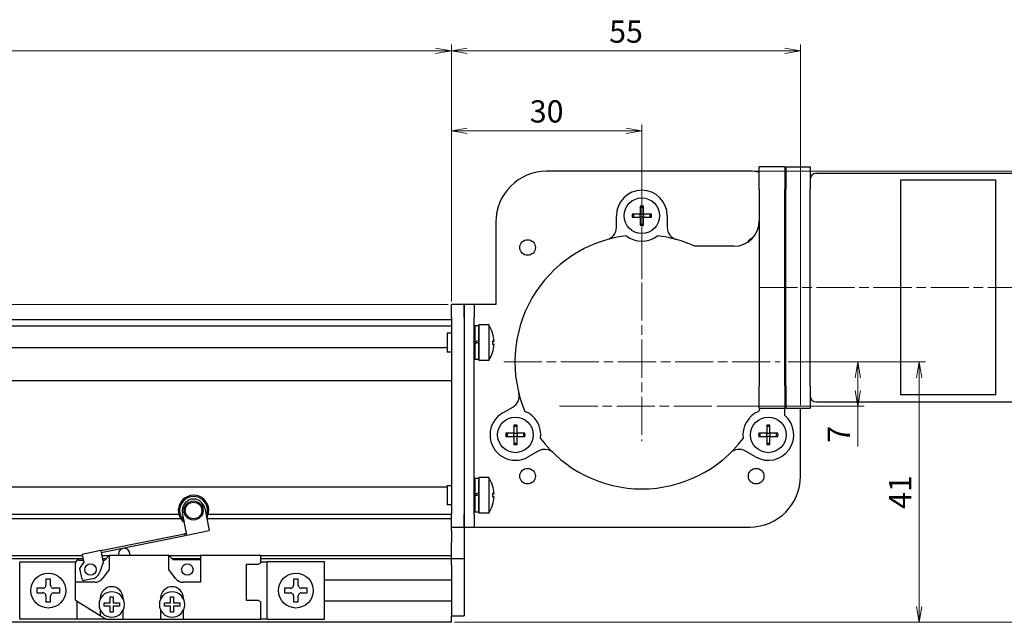
# Model space of a CAD drawing. Units: millimetres. Extents: x 0 to 1000, y 0 to 500.
# Drawn here: x 659 to 814, y 214 to 309 of the extents above; entities that cross this region are included whole.
import ezdxf

# ---------------------------------------------------------------- set-up
doc = ezdxf.new("R2010")
doc.units = ezdxf.units.MM
doc.linetypes.add('AM_ISO08W050x2', pattern=[9, 6, -0.75, 1.5, -0.75])
for name, color, linetype, lineweight in [('AM_5', 92, 'Continuous', 13), ('AM_7', 142, 'AM_ISO08W050x2', 13), ('Visible (ISO)', 7, 'Continuous', 50)]:
    doc.layers.add(name, color=color, linetype=linetype, lineweight=lineweight)
doc.styles.get("Standard").update_dxf_attribs({"font": 'TAHOMA.TTF'})
doc.dimstyles.new('AM_JIS$0', dxfattribs={"dimtxt": 3.5, "dimasz": 2.5, "dimexe": 1, "dimexo": 0.5, "dimgap": 0.8, "dimtad": 3, "dimdec": 3, "dimdsep": 46, "dimtxsty": 'STANDARD', "dimblk": 'OPEN', "dimcen": 0, "dimclrd": 256, "dimclre": 256, "dimclrt": 140, "dimadec": 0, "dimazin": 2, "dimtp": 0.1, "dimtm": 0.1, "dimtfac": 0.55, "dimtdec": 3, "dimtmove": 0, "dimatfit": 3, "dimldrblk": 'OPEN', "dimfxl": 1, "dimlwd": -1, "dimlwe": -1, "dimarcsym": 0})

# ---------------------------------------------------------------- blocks, each defined once
blk = doc.blocks.new('_Open')
at = {"color": 0, "linetype": 'ByBlock', "lineweight": -2}
for p, q in [((-1, 0.167), (0, 0)), ((-1, -0.167), (0, 0)), ((0, 0), (-1, 0))]:
    blk.add_line(p, q, dxfattribs=at)
blk = doc.blocks.new('*D229')
at = {"layer": 'AM_5', "linetype": 'ByBlock'}
for p, q in [((216.65, 264.85), (216.65, 305.29)), ((219.15, 304.29), (724.15, 304.29)), ((726.65, 264.85), (726.65, 305.29))]:
    blk.add_line(p, q, dxfattribs=at)
at = {"layer": 'Defpoints', "color": 0}
for p in [(726.65, 304.29), (216.65, 264.35), (726.65, 264.35)]:
    blk.add_point(p, dxfattribs=at)
at = {"layer": 'AM_5', "xscale": 2.5, "yscale": 2.5, "zscale": 2.5, "rotation": 180}
blk.add_blockref('_Open', (216.65, 304.29), dxfattribs=at)
at = {"layer": 'AM_5', "xscale": 2.5, "yscale": 2.5, "zscale": 2.5}
blk.add_blockref('_Open', (726.65, 304.29), dxfattribs=at)
at = {"layer": 'AM_5', "color": 140, "insert": (471.65, 306.91), "char_height": 3.5, "attachment_point": 5}
blk.add_mtext('510', dxfattribs=at)
blk = doc.blocks.new('*D231')
at = {"layer": 'AM_5', "linetype": 'ByBlock'}
for p, q in [((532.73, 268.85), (532.73, 278.76)), ((512.15, 266.35), (533.73, 266.35)), ((532.73, 264.35), (532.73, 266.35)), ((726.15, 264.35), (531.73, 264.35)), ((532.73, 261.85), (532.73, 259.35))]:
    blk.add_line(p, q, dxfattribs=at)
at = {"layer": 'Defpoints', "color": 0}
for p in [(511.65, 266.35), (532.73, 264.35), (726.65, 264.35)]:
    blk.add_point(p, dxfattribs=at)
at = {"layer": 'AM_5', "xscale": 2.5, "yscale": 2.5, "zscale": 2.5}
for p, rotation in [((532.73, 266.35), 270), ((532.73, 264.35), 90)]:
    blk.add_blockref('_Open', p, dxfattribs=dict(at, rotation=rotation))
at = {"layer": 'AM_5', "color": 140, "insert": (529.62, 275.05), "char_height": 3.5, "attachment_point": 5, "rotation": 90}
blk.add_mtext('(2)', dxfattribs=at)
blk = doc.blocks.new('*D232')
at = {"layer": 'AM_5', "linetype": 'ByBlock'}
for p, q in [((726.65, 264.85), (726.65, 292.7)), ((729.15, 291.7), (754.15, 291.7)), ((756.65, 268.35), (756.65, 292.7))]:
    blk.add_line(p, q, dxfattribs=at)
at = {"layer": 'Defpoints', "color": 0}
for p in [(756.65, 291.7), (756.65, 267.85), (726.65, 264.35)]:
    blk.add_point(p, dxfattribs=at)
at = {"layer": 'AM_5', "xscale": 2.5, "yscale": 2.5, "zscale": 2.5, "rotation": 180}
blk.add_blockref('_Open', (726.65, 291.7), dxfattribs=at)
at = {"layer": 'AM_5', "xscale": 2.5, "yscale": 2.5, "zscale": 2.5}
blk.add_blockref('_Open', (756.65, 291.7), dxfattribs=at)
at = {"layer": 'AM_5', "color": 140, "insert": (741.65, 294.32), "char_height": 3.5, "attachment_point": 5}
blk.add_mtext('30', dxfattribs=at)
blk = doc.blocks.new('*D233')
at = {"layer": 'AM_5', "linetype": 'ByBlock'}
for p, q in [((726.65, 264.85), (726.65, 305.29)), ((729.15, 304.29), (779.15, 304.29)), ((781.65, 248.55), (781.65, 305.29))]:
    blk.add_line(p, q, dxfattribs=at)
at = {"layer": 'Defpoints', "color": 0}
for p in [(781.65, 304.29), (726.65, 264.35), (781.65, 248.05)]:
    blk.add_point(p, dxfattribs=at)
at = {"layer": 'AM_5', "xscale": 2.5, "yscale": 2.5, "zscale": 2.5, "rotation": 180}
blk.add_blockref('_Open', (726.65, 304.29), dxfattribs=at)
at = {"layer": 'AM_5', "xscale": 2.5, "yscale": 2.5, "zscale": 2.5}
blk.add_blockref('_Open', (781.65, 304.29), dxfattribs=at)
at = {"layer": 'AM_5', "color": 140, "insert": (754.15, 306.88), "char_height": 3.5, "attachment_point": 5}
blk.add_mtext('55', dxfattribs=at)
blk = doc.blocks.new('*D234')
at = {"layer": 'AM_5', "linetype": 'ByBlock'}
for p, q in [((779.67, 255.35), (801.32, 255.35)), ((800.32, 216.85), (800.32, 252.85)), ((727.15, 214.35), (801.32, 214.35))]:
    blk.add_line(p, q, dxfattribs=at)
at = {"layer": 'Defpoints', "color": 0}
for p in [(779.17, 255.35), (800.32, 255.35), (726.65, 214.35)]:
    blk.add_point(p, dxfattribs=at)
at = {"layer": 'AM_5', "xscale": 2.5, "yscale": 2.5, "zscale": 2.5}
for p, rotation in [((800.32, 255.35), 90), ((800.32, 214.35), 270)]:
    blk.add_blockref('_Open', p, dxfattribs=dict(at, rotation=rotation))
at = {"layer": 'AM_5', "color": 140, "insert": (797.77, 234.85), "char_height": 3.5, "attachment_point": 5, "rotation": 90}
blk.add_mtext('41', dxfattribs=at)
blk = doc.blocks.new('*D235')
at = {"layer": 'AM_5', "linetype": 'ByBlock'}
for p, q in [((774.15, 285.35), (846.51, 285.35)), ((845.51, 216.85), (845.51, 282.85)), ((727.15, 214.35), (846.51, 214.35))]:
    blk.add_line(p, q, dxfattribs=at)
at = {"layer": 'Defpoints', "color": 0}
for p in [(773.65, 285.35), (845.51, 285.35), (726.65, 214.35)]:
    blk.add_point(p, dxfattribs=at)
at = {"layer": 'AM_5', "xscale": 2.5, "yscale": 2.5, "zscale": 2.5}
for p, rotation in [((845.51, 285.35), 90), ((845.51, 214.35), 270)]:
    blk.add_blockref('_Open', p, dxfattribs=dict(at, rotation=rotation))
at = {"layer": 'AM_5', "color": 140, "insert": (842.95, 249.85), "char_height": 3.5, "attachment_point": 5, "rotation": 90}
blk.add_mtext('71', dxfattribs=at)
blk = doc.blocks.new('*D236')
at = {"layer": 'AM_5', "linetype": 'ByBlock'}
for p, q in [((779.67, 255.35), (791.68, 255.35)), ((790.68, 252.85), (790.68, 250.85)), ((769.65, 248.35), (791.68, 248.35)), ((790.68, 248.35), (790.68, 242.03))]:
    blk.add_line(p, q, dxfattribs=at)
at = {"layer": 'Defpoints', "color": 0}
for p in [(779.17, 255.35), (769.15, 248.35), (790.68, 248.35)]:
    blk.add_point(p, dxfattribs=at)
at = {"layer": 'AM_5', "xscale": 2.5, "yscale": 2.5, "zscale": 2.5}
for p, rotation in [((790.68, 255.35), 90), ((790.68, 248.35), 270)]:
    blk.add_blockref('_Open', p, dxfattribs=dict(at, rotation=rotation))
at = {"layer": 'AM_5', "color": 140, "insert": (788.13, 243.94), "char_height": 3.5, "attachment_point": 5, "rotation": 90}
blk.add_mtext('7', dxfattribs=at)

msp = doc.modelspace()

# ---------------------------------------------------------------- linework, layer by layer
at = {"lineweight": 30, "ltscale": 2}
for p, q in [((797.3978, 283.9423), (797.3978, 250.1573)), ((812.3978, 283.9423), (797.3978, 283.9423)), ((812.3978, 250.1573), (812.3978, 283.9423)), ((812.3978, 250.1573), (797.3978, 250.1573))]:
    msp.add_line(p, q, dxfattribs=at)
at = {"lineweight": 30}
for p, q in [((756.3978, 279.8597), (756.3978, 278.5998)), ((756.8978, 279.6623), (756.3978, 279.6623)), ((756.8978, 278.5998), (756.8978, 279.8597)), ((756.3978, 278.5998), (755.1378, 278.5998)), ((755.1378, 278.0998), (756.3978, 278.0998)), ((755.3353, 278.5998), (755.3353, 278.0998)), ((756.3978, 278.0998), (756.3978, 278.5998)), ((756.3978, 278.5998), (756.8978, 278.5998)), ((756.3978, 278.0998), (756.3978, 276.8398)), ((756.8978, 278.0998), (756.3978, 278.0998)), ((756.8978, 278.5998), (756.8978, 278.0998)), ((758.1577, 278.5998), (756.8978, 278.5998)), ((756.8978, 278.0998), (758.1577, 278.0998)), ((756.8978, 276.8398), (756.8978, 278.0998)), ((757.9603, 278.0998), (757.9603, 278.5998)), ((756.3978, 277.0373), (756.8978, 277.0373)), ((730.2478, 260.0748), (730.283, 260.9414)), ((730.283, 260.9414), (730.3413, 260.9998)), ((730.283, 260.9414), (730.283, 258.546)), ((730.3413, 260.9998), (730.3413, 258.5605)), ((730.8894, 260.9998), (730.3413, 260.9998)), ((730.8894, 260.9998), (730.8894, 258.6976)), ((730.9478, 260.9414), (730.8894, 260.9998)), ((730.9478, 260.9414), (730.9478, 258.7123)), ((730.983, 260.0748), (730.9478, 260.9414)), ((730.983, 261.1498), (730.983, 255.5498)), ((732.5254, 261.1498), (730.983, 261.1498)), ((732.5254, 261.1498), (732.5254, 255.5498)), ((725.983, 259.8498), (725.983, 256.8498)), ((726.6478, 259.8498), (725.983, 259.8498)), ((733.143, 259.8803), (733.143, 259.8604)), ((730.2478, 258.5386), (730.283, 258.546)), ((730.2478, 258.2551), (730.4228, 258.2992)), ((730.283, 258.2626), (730.2478, 258.2551)), ((730.283, 258.546), (730.3413, 258.5605)), ((730.3413, 258.2771), (730.283, 258.2626)), ((730.283, 258.2626), (730.283, 255.7581)), ((730.3413, 258.2771), (730.3413, 255.6998)), ((730.483, 258.596), (730.483, 258.3142)), ((730.808, 258.3955), (730.983, 258.4389)), ((730.8894, 258.6976), (730.9478, 258.7123)), ((730.9478, 258.4288), (730.8894, 258.4141)), ((730.8894, 258.4141), (730.8894, 255.6998)), ((730.9478, 258.7123), (730.983, 258.7225)), ((730.983, 258.4389), (730.9478, 258.4288)), ((730.9478, 258.4288), (730.9478, 255.7581)), ((733.143, 258.604), (733.143, 258.104)), ((733.3705, 258.6005), (733.143, 258.6005)), ((733.143, 258.5991), (733.3705, 258.5991)), ((733.3705, 258.0991), (733.3704, 258.0991)), ((726.6478, 256.8498), (725.983, 256.8498)), ((730.2478, 256.6248), (730.283, 255.7581)), ((730.983, 256.6248), (730.9478, 255.7581)), ((733.143, 256.8406), (733.143, 256.8193)), ((730.283, 255.7581), (730.3413, 255.6998)), ((730.8894, 255.6998), (730.3413, 255.6998)), ((730.9478, 255.7581), (730.8894, 255.6998)), ((732.5254, 255.5498), (730.983, 255.5498)), ((736.4792, 245.3597), (736.4792, 244.0998)), ((736.9792, 245.1623), (736.4792, 245.1623)), ((736.9792, 244.0998), (736.9792, 245.3597)), ((776.3164, 245.3597), (776.3164, 244.0998)), ((776.8164, 245.1623), (776.3164, 245.1623)), ((776.8164, 244.0998), (776.8164, 245.3597)), ((736.4792, 244.0998), (735.2193, 244.0998)), ((735.2193, 243.5998), (736.4792, 243.5998)), ((735.4167, 244.0998), (735.4167, 243.5998)), ((736.4792, 243.5998), (736.4792, 244.0998)), ((736.4792, 244.0998), (736.9792, 244.0998)), ((736.4792, 243.5998), (736.4792, 242.3398)), ((736.9792, 243.5998), (736.4792, 243.5998)), ((736.9792, 244.0998), (736.9792, 243.5998)), ((738.2391, 244.0998), (736.9792, 244.0998)), ((736.9792, 243.5998), (738.2391, 243.5998)), ((736.9792, 242.3398), (736.9792, 243.5998)), ((738.0417, 243.5998), (738.0417, 244.0998)), ((776.3164, 244.0998), (775.0564, 244.0998)), ((775.0564, 243.5998), (776.3164, 243.5998)), ((775.2539, 244.0998), (775.2539, 243.5998)), ((776.3164, 243.5998), (776.3164, 244.0998)), ((776.3164, 244.0998), (776.8164, 244.0998)), ((776.3164, 243.5998), (776.3164, 242.3398)), ((776.8164, 243.5998), (776.3164, 243.5998)), ((776.8164, 244.0998), (776.8164, 243.5998)), ((778.0763, 244.0998), (776.8164, 244.0998)), ((776.8164, 243.5998), (778.0763, 243.5998)), ((776.8164, 242.3398), (776.8164, 243.5998)), ((777.8789, 243.5998), (777.8789, 244.0998)), ((736.4792, 242.5373), (736.9792, 242.5373)), ((776.3164, 242.5373), (776.8164, 242.5373)), ((725.983, 235.8498), (725.983, 232.8498)), ((726.6478, 235.8498), (725.983, 235.8498)), ((730.2478, 236.0748), (730.283, 236.9414)), ((730.283, 236.9414), (730.3413, 236.9998)), ((730.283, 236.9414), (730.283, 234.546)), ((730.3413, 236.9998), (730.3413, 234.5605)), ((730.8894, 236.9998), (730.3413, 236.9998)), ((730.8894, 236.9998), (730.8894, 234.6976)), ((730.9478, 236.9414), (730.8894, 236.9998)), ((730.9478, 236.9414), (730.9478, 234.7123)), ((730.983, 236.0748), (730.9478, 236.9414)), ((730.983, 237.1498), (730.983, 231.5498)), ((732.5254, 237.1498), (730.983, 237.1498)), ((732.5254, 237.1498), (732.5254, 231.5498)), ((733.143, 235.8803), (733.143, 235.8604)), ((730.2478, 234.5386), (730.283, 234.546)), ((730.2478, 234.2551), (730.4228, 234.2992)), ((730.283, 234.2626), (730.2478, 234.2551)), ((730.283, 234.546), (730.3413, 234.5605)), ((730.3413, 234.2771), (730.283, 234.2626)), ((730.283, 234.2626), (730.283, 231.7581)), ((730.3413, 234.2771), (730.3413, 231.6998)), ((730.483, 234.596), (730.483, 234.3142)), ((730.808, 234.3955), (730.983, 234.4389)), ((730.8894, 234.6976), (730.9478, 234.7123)), ((730.9478, 234.4288), (730.8894, 234.4141)), ((730.8894, 234.4141), (730.8894, 231.6998)), ((730.9478, 234.7123), (730.983, 234.7225)), ((730.983, 234.4389), (730.9478, 234.4288)), ((730.9478, 234.4288), (730.9478, 231.7581)), ((733.143, 234.604), (733.143, 234.104)), ((733.3705, 234.6005), (733.143, 234.6005)), ((733.143, 234.5991), (733.3705, 234.5991)), ((726.6478, 232.8498), (725.983, 232.8498)), ((733.143, 232.8406), (733.143, 232.8193)), ((733.3705, 234.0991), (733.3704, 234.0991)), ((730.2478, 232.6248), (730.283, 231.7581)), ((730.283, 231.7581), (730.3413, 231.6998)), ((730.8894, 231.6998), (730.3413, 231.6998)), ((730.9478, 231.7581), (730.8894, 231.6998)), ((730.983, 232.6248), (730.9478, 231.7581)), ((732.5254, 231.5498), (730.983, 231.5498)), ((662.7878, 221.1498), (662.7878, 220.2098)), ((663.5078, 221.1498), (662.7878, 221.1498)), ((663.5078, 220.2098), (663.5078, 221.1498)), ((701.7878, 221.1498), (701.7878, 220.2098)), ((702.5078, 221.1498), (701.7878, 221.1498)), ((702.5078, 220.2098), (702.5078, 221.1498)), ((661.3478, 219.7098), (661.3478, 218.9898)), ((662.2878, 219.7098), (661.3478, 219.7098)), ((661.3478, 218.9898), (662.2878, 218.9898)), ((664.9478, 219.7098), (664.0078, 219.7098)), ((664.0078, 218.9898), (664.9478, 218.9898)), ((664.9478, 218.9898), (664.9478, 219.7098)), ((700.3478, 219.7098), (700.3478, 218.9898)), ((701.2878, 219.7098), (700.3478, 219.7098)), ((700.3478, 218.9898), (701.2878, 218.9898)), ((703.9478, 219.7098), (703.0078, 219.7098)), ((703.0078, 218.9898), (703.9478, 218.9898)), ((703.9478, 218.9898), (703.9478, 219.7098)), ((662.7878, 218.4898), (662.7878, 217.5498)), ((662.7878, 217.5498), (663.5078, 217.5498)), ((663.5078, 217.5498), (663.5078, 218.4898)), ((701.7878, 218.4898), (701.7878, 217.5498)), ((701.7878, 217.5498), (702.5078, 217.5498)), ((702.5078, 217.5498), (702.5078, 218.4898))]:
    msp.add_line(p, q, dxfattribs=at)
for centre, radius in [((756.6478, 278.3498), 2.8), ((736.7292, 243.8498), 2.8), ((776.5664, 243.8498), 2.8), ((663.1478, 219.3498), 2.75), ((702.1478, 219.3498), 2.75)]:
    msp.add_circle(centre, radius, dxfattribs=at)
for centre, radius, start, end in [((756.6478, 278.3498), 1.5305, 80.598815, 99.401185), ((756.6478, 278.3498), 1.5305, 170.598815, 189.401185), ((756.6478, 278.3498), 1.5305, 350.598815, 9.401185), ((756.6478, 278.3498), 1.5305, 260.598815, 279.401185), ((728.383, 258.3498), 5, 17.824236, 34.055798), ((728.383, 258.3505), 4.9937, 2.869543, 17.599616), ((728.383, 258.3505), 4.9937, 342.400491, 357.130564), ((728.383, 258.3491), 4.9937, 342.400384, 357.130457), ((728.383, 258.3491), 4.9937, 2.869542, 2.885655), ((728.383, 258.3498), 5, 325.944202, 342.175764), ((736.7292, 243.8498), 1.5305, 80.598815, 99.401185), ((776.5664, 243.8498), 1.5305, 80.598815, 99.401185), ((736.7292, 243.8498), 1.5305, 170.598815, 189.401185), ((736.7292, 243.8498), 1.5305, 350.598815, 9.401185), ((776.5664, 243.8498), 1.5305, 170.598815, 189.401185), ((776.5664, 243.8498), 1.5305, 350.598815, 9.401185), ((736.7292, 243.8498), 1.5305, 260.598815, 279.401185), ((776.5664, 243.8498), 1.5305, 260.598815, 279.401185), ((728.383, 234.3498), 5, 17.824236, 34.055798), ((728.383, 234.3505), 4.9937, 2.869543, 17.599616), ((728.383, 234.3491), 4.9937, 2.869542, 2.885655), ((728.383, 234.3498), 5, 325.944202, 342.175764), ((728.383, 234.3505), 4.9937, 342.400491, 357.130564), ((728.383, 234.3491), 4.9937, 342.400384, 357.130457)]:
    msp.add_arc(centre, radius, start, end, dxfattribs=at)
for centre, major_axis, ratio, start_param, end_param in [((729.4815, 258.3498), (10.6, 2.65), 0.00037384, 4.79349681, 4.84551219), ((730.6154, 258.3498), (10.6, 2.65), 0.00037384, 4.68643733, 4.738154), ((730.6154, 258.3498), (6.2, 1.55), 0.00037384, 4.68122613, 4.74336542), ((728.383, 258.5998), (4.9937, 0), 0.00279724, 0.05008355, 0.30717276), ((728.383, 258.5998), (4.9937, 0), 0.00279724, 5.97601254, 6.23310175), ((728.383, 258.0998), (4.9937, 0), 0.00279724, 0.05008355, 0.30717276), ((729.4815, 234.3498), (10.6, 2.65), 0.00037384, 4.79349681, 4.84551219), ((730.6154, 234.3498), (10.6, 2.65), 0.00037384, 4.68643733, 4.738154), ((730.6154, 234.3498), (6.2, 1.55), 0.00037384, 4.68122613, 4.74336542), ((728.383, 234.5998), (4.9937, 0), 0.00279724, 0.05008355, 0.30717276), ((728.383, 234.5998), (4.9937, 0), 0.00279724, 5.97601254, 6.23310175), ((728.383, 234.0998), (4.9937, 0), 0.00279724, 0.05008355, 0.30717276)]:
    msp.add_ellipse(centre, major_axis=major_axis, ratio=ratio, start_param=start_param, end_param=end_param, dxfattribs=at)
for points, knots in [([(662.2878, 219.7098), (662.35, 219.7098), (662.4168, 219.7221), (662.5401, 219.773), (662.5967, 219.8116), (662.686, 219.9009), (662.7245, 219.9574), (662.7754, 220.0807), (662.7878, 220.1475), (662.7878, 220.2098)], [0, 0, 0, 0, 0.0189528837, 0.0189528837, 0.0379057673, 0.0379057673, 0.056858651, 0.056858651, 0.0758115346, 0.0758115346, 0.0758115346, 0.0758115346]), ([(662.7878, 218.4898), (662.7878, 218.552), (662.7754, 218.6188), (662.7245, 218.7421), (662.686, 218.7987), (662.5967, 218.888), (662.5401, 218.9265), (662.4168, 218.9774), (662.35, 218.9898), (662.2878, 218.9898)], [0.0771906791, 0.0771906791, 0.0771906791, 0.0771906791, 0.0961435628, 0.0961435628, 0.1150964464, 0.1150964464, 0.1340493301, 0.1340493301, 0.1530022137, 0.1530022137, 0.1530022137, 0.1530022137]), ([(663.5078, 220.2098), (663.5078, 220.1475), (663.5201, 220.0807), (663.571, 219.9574), (663.6096, 219.9009), (663.6989, 219.8116), (663.7554, 219.773), (663.8787, 219.7221), (663.9455, 219.7098), (664.0078, 219.7098)], [0.230234299, 0.230234299, 0.230234299, 0.230234299, 0.2491871827, 0.2491871827, 0.2681400664, 0.2681400664, 0.28709295, 0.28709295, 0.3060458337, 0.3060458337, 0.3060458337, 0.3060458337]), ([(664.0078, 218.9898), (663.9455, 218.9898), (663.8787, 218.9774), (663.7554, 218.9265), (663.6989, 218.888), (663.6096, 218.7987), (663.571, 218.7421), (663.5201, 218.6188), (663.5078, 218.552), (663.5078, 218.4898)], [0.1530436199, 0.1530436199, 0.1530436199, 0.1530436199, 0.1719965036, 0.1719965036, 0.1909493872, 0.1909493872, 0.2099022709, 0.2099022709, 0.2288551545, 0.2288551545, 0.2288551545, 0.2288551545]), ([(701.2878, 219.7098), (701.35, 219.7098), (701.4168, 219.7221), (701.5401, 219.773), (701.5967, 219.8116), (701.686, 219.9009), (701.7245, 219.9574), (701.7754, 220.0807), (701.7878, 220.1475), (701.7878, 220.2098)], [0, 0, 0, 0, 0.0189528837, 0.0189528837, 0.0379057673, 0.0379057673, 0.056858651, 0.056858651, 0.0758115346, 0.0758115346, 0.0758115346, 0.0758115346]), ([(701.7878, 218.4898), (701.7878, 218.552), (701.7754, 218.6188), (701.7245, 218.7421), (701.686, 218.7987), (701.5967, 218.888), (701.5401, 218.9265), (701.4168, 218.9774), (701.35, 218.9898), (701.2878, 218.9898)], [0.0771906791, 0.0771906791, 0.0771906791, 0.0771906791, 0.0961435628, 0.0961435628, 0.1150964464, 0.1150964464, 0.1340493301, 0.1340493301, 0.1530022137, 0.1530022137, 0.1530022137, 0.1530022137]), ([(702.5078, 220.2098), (702.5078, 220.1475), (702.5201, 220.0807), (702.571, 219.9574), (702.6096, 219.9009), (702.6989, 219.8116), (702.7554, 219.773), (702.8787, 219.7221), (702.9455, 219.7098), (703.0078, 219.7098)], [0.230234299, 0.230234299, 0.230234299, 0.230234299, 0.2491871827, 0.2491871827, 0.2681400664, 0.2681400664, 0.28709295, 0.28709295, 0.3060458337, 0.3060458337, 0.3060458337, 0.3060458337]), ([(703.0078, 218.9898), (702.9455, 218.9898), (702.8787, 218.9774), (702.7554, 218.9265), (702.6989, 218.888), (702.6096, 218.7987), (702.571, 218.7421), (702.5201, 218.6188), (702.5078, 218.552), (702.5078, 218.4898)], [0.1530436199, 0.1530436199, 0.1530436199, 0.1530436199, 0.1719965036, 0.1719965036, 0.1909493872, 0.1909493872, 0.2099022709, 0.2099022709, 0.2288551545, 0.2288551545, 0.2288551545, 0.2288551545])]:
    msp.add_open_spline(points, degree=3, knots=knots, dxfattribs=at)
at = {"layer": 'AM_7', "lineweight": 0}
for p, q in [((756.6478, 267.8498), (756.6478, 242.8498)), ((775.1478, 267.0498), (835.6823, 267.0498)), ((734.8817, 255.3498), (778.4139, 255.3498)), ((743.6872, 248.3498), (769.6083, 248.3498))]:
    msp.add_line(p, q, dxfattribs=at)
at = {"layer": 'Visible (ISO)', "lineweight": 30}
for p, q in [((779.1478, 286.0498), (775.1478, 286.0498)), ((775.1478, 282.5498), (775.1478, 286.0498)), ((779.1478, 286.0498), (779.1478, 282.5498)), ((779.1478, 285.8498), (779.3478, 285.8498)), ((779.3478, 286.0498), (779.3478, 282.5498)), ((779.3478, 286.0498), (783.1478, 286.0498)), ((783.1478, 286.0498), (783.1478, 282.5498)), ((773.6478, 285.3498), (741.6478, 285.3498)), ((784.1478, 285.0498), (825.6478, 285.0498)), ((775.1478, 282.5498), (775.1478, 251.5498)), ((779.1478, 251.5498), (779.1478, 282.5498)), ((779.3478, 251.5498), (779.3478, 282.5498)), ((783.1478, 251.5498), (783.1478, 282.5498)), ((752.6478, 276.5158), (752.6478, 278.3498)), ((760.6478, 278.3498), (760.6478, 276.5158)), ((733.6478, 277.3498), (733.6478, 264.3498)), ((771.1478, 273.5498), (764.9399, 273.5498)), ((726.6478, 262.3498), (726.6478, 264.3498)), ((728.6478, 264.3498), (726.6478, 264.3498)), ((728.6478, 264.3498), (728.6478, 262.3498)), ((728.6478, 262.3498), (728.6478, 264.3498)), ((730.2478, 264.3498), (728.6478, 264.3498)), ((730.2478, 264.3498), (730.2478, 262.3498)), ((730.2578, 264.3498), (730.2478, 264.3498)), ((733.6478, 264.3498), (730.2578, 264.3498)), ((726.6478, 262.3498), (726.6478, 231.3498)), ((728.6478, 262.3498), (728.6478, 231.3498)), ((728.6478, 262.3498), (728.6478, 231.3498)), ((730.2478, 231.3498), (730.2478, 262.3498)), ((511.6478, 262.0298), (726.6478, 262.0298)), ((511.6478, 261.0298), (726.6478, 261.0298)), ((725.983, 257.5498), (511.6478, 257.5498)), ((726.6478, 252.3523), (511.6478, 252.3523)), ((775.1478, 248.0498), (775.1478, 251.5498)), ((779.1478, 251.5498), (779.1478, 248.0498)), ((779.3478, 251.5498), (779.3478, 248.0498)), ((783.1478, 251.5498), (783.1478, 248.0498)), ((734.7292, 247.3139), (736.3175, 248.2309)), ((779.1478, 248.2498), (779.3478, 248.2498)), ((784.1478, 249.0498), (825.6478, 249.0498)), ((775.1478, 248.0498), (779.1478, 248.0498)), ((779.1478, 246.9053), (779.1478, 248.0498)), ((779.3478, 248.0498), (783.1478, 248.0498)), ((781.6478, 237.3498), (781.6478, 248.0498)), ((740.3175, 241.3027), (738.7292, 240.3857)), ((774.5664, 240.3857), (772.9781, 241.3027)), ((511.6478, 235.6498), (725.983, 235.6498)), ((509.7053, 231.3936), (683.6989, 231.3936)), ((684.9229, 228.3586), (684.2693, 231.5933)), ((687.7979, 232.3063), (688.4516, 229.0717)), ((688.3683, 231.3936), (726.6478, 231.3936)), ((726.6478, 229.3498), (726.6478, 231.3498)), ((728.6478, 231.3498), (728.6478, 229.3498)), ((728.6478, 229.3498), (728.6478, 231.3498)), ((730.2478, 231.3498), (730.2478, 229.3498)), ((684.0162, 230.6498), (508.3537, 230.6498)), ((726.6478, 230.6498), (688.1327, 230.6498)), ((671.4453, 225.6352), (684.6288, 228.2992)), ((671.5047, 225.3412), (684.6882, 228.0052)), ((684.6288, 228.2992), (684.9229, 228.3586)), ((684.6882, 228.0052), (684.6288, 228.2992)), ((684.9823, 228.0646), (684.6882, 228.0052)), ((684.9823, 228.0646), (684.9229, 228.3586)), ((684.9823, 228.0646), (688.511, 228.7776)), ((688.4516, 229.0717), (688.511, 228.7776)), ((726.6478, 228.7852), (726.6478, 229.3498)), ((726.6478, 229.3498), (728.6478, 229.3498)), ((726.6478, 228.7852), (726.6478, 227.9838)), ((726.6478, 227.9838), (726.6478, 226.9514)), ((728.6478, 229.3498), (728.6478, 224.3498)), ((728.6478, 229.3498), (730.2478, 229.3498)), ((730.2578, 229.3498), (730.2478, 229.3498)), ((730.2578, 229.3498), (773.6478, 229.3498)), ((726.6478, 224.8498), (726.6478, 226.9514)), ((671.4453, 225.6352), (668.5047, 225.041)), ((668.5641, 224.747), (668.5047, 225.041)), ((671.4453, 225.6352), (671.5047, 225.3412)), ((671.5047, 225.3412), (671.8216, 223.7729)), ((674.1978, 225.0998), (674.1978, 224.8498)), ((675.9978, 224.8498), (675.9978, 225.0998)), ((668.6444, 224.3498), (274.6512, 224.3498)), ((274.7522, 224.8498), (668.5434, 224.8498)), ((658.6478, 223.8498), (667.4895, 223.8498)), ((658.6478, 214.8498), (658.6478, 223.8498)), ((667.4478, 220.6498), (667.4478, 223.6498)), ((667.9478, 224.1498), (668.6848, 224.1498)), ((668.1365, 222.8242), (668.7622, 223.7668)), ((668.5641, 224.747), (668.7622, 223.7668)), ((671.8216, 223.7729), (671.2021, 222.1226)), ((671.604, 224.8498), (672.7478, 224.8498)), ((672.2478, 224.3498), (671.705, 224.3498)), ((671.7454, 224.1498), (672.0478, 224.1498)), ((672.0478, 224.1498), (672.7478, 224.8498)), ((682.1478, 224.8498), (672.7478, 224.8498)), ((672.7478, 224.8498), (672.7478, 222.6498)), ((682.1478, 224.8498), (687.1478, 224.8498)), ((682.1478, 222.6498), (682.1478, 224.8498)), ((682.1478, 224.8498), (682.7478, 224.2498)), ((687.1478, 224.3498), (682.6478, 224.3498)), ((682.7478, 224.2498), (687.1478, 224.2498)), ((696.6478, 224.8498), (687.1478, 224.8498)), ((687.1478, 224.8498), (687.1478, 220.6498)), ((694.3478, 217.7998), (694.3478, 223.4998)), ((694.3478, 223.4998), (696.2478, 223.4998)), ((696.6478, 223.7307), (696.2478, 223.4998)), ((696.6478, 224.8498), (726.6478, 224.8498)), ((696.6478, 223.7307), (696.6478, 224.8498)), ((726.6478, 224.3498), (696.6478, 224.3498)), ((696.6478, 223.8498), (697.6478, 223.8498)), ((706.6478, 223.8498), (697.6478, 223.8498)), ((697.6478, 214.8498), (697.6478, 223.8498)), ((706.6478, 214.8498), (706.6478, 223.8498)), ((726.6478, 224.5498), (726.6478, 224.8498)), ((726.6478, 224.5498), (726.6478, 224.3498)), ((726.6478, 223.3498), (726.6478, 224.3498)), ((728.6478, 224.3498), (726.6478, 224.3498)), ((726.6478, 223.3498), (726.6478, 220.9998)), ((728.6478, 224.3498), (728.6478, 222.3498)), ((668.4732, 221.1579), (668.1365, 222.8242)), ((672.7478, 222.6498), (671.6978, 221.2498)), ((683.1978, 221.2498), (682.1478, 222.6498)), ((728.6478, 222.3498), (728.6478, 217.3498)), ((670.4978, 220.6498), (667.4478, 220.6498)), ((667.4478, 217.8498), (667.4478, 220.6498)), ((670.0949, 221.1795), (668.8267, 220.9232)), ((687.1478, 220.6498), (684.3978, 220.6498)), ((726.6478, 220.9998), (706.6478, 220.9998)), ((726.6478, 220.9998), (726.6478, 217.6998)), ((667.4478, 217.8498), (671.3478, 215.4123)), ((667.6478, 217.7248), (667.6478, 214.8498)), ((671.3478, 218.1498), (671.3478, 218.0216)), ((671.9478, 216.9098), (671.9478, 217.3898)), ((671.9478, 217.3898), (672.9078, 217.3898)), ((672.9078, 217.3898), (672.9078, 218.3498)), ((672.9078, 218.3498), (673.3878, 218.3498)), ((673.3878, 218.3498), (673.3878, 217.3898)), ((673.3878, 217.3898), (674.3478, 217.3898)), ((674.3478, 217.3898), (674.3478, 216.9098)), ((674.9478, 218.0216), (674.9478, 218.1498)), ((680.8478, 218.1498), (680.8478, 218.0216)), ((681.4478, 216.9098), (681.4478, 217.3898)), ((681.4478, 217.3898), (682.4078, 217.3898)), ((682.4078, 217.3898), (682.4078, 218.3498)), ((682.4078, 218.3498), (682.8878, 218.3498)), ((682.8878, 218.3498), (682.8878, 217.3898)), ((682.8878, 217.3898), (683.8478, 217.3898)), ((683.8478, 217.3898), (683.8478, 216.9098)), ((684.4478, 218.0216), (684.4478, 218.1498)), ((696.2478, 217.7998), (694.3478, 217.7998)), ((696.2478, 217.7998), (696.6478, 217.5688)), ((696.6478, 214.8498), (696.6478, 217.5688)), ((726.6478, 217.6998), (706.6478, 217.6998)), ((726.6478, 217.6998), (726.6478, 215.3498)), ((728.6478, 217.3498), (728.6478, 215.3498)), ((671.3478, 216.278), (671.3478, 215.4123)), ((672.9078, 216.9098), (671.9478, 216.9098)), ((672.9078, 215.9498), (672.9078, 216.9098)), ((673.3878, 215.9498), (672.9078, 215.9498)), ((674.3478, 216.9098), (673.3878, 216.9098)), ((673.3878, 216.9098), (673.3878, 215.9498)), ((674.9478, 214.8498), (674.9478, 216.278)), ((680.8478, 216.278), (680.8478, 214.8498)), ((682.4078, 216.9098), (681.4478, 216.9098)), ((682.4078, 215.9498), (682.4078, 216.9098)), ((682.8878, 215.9498), (682.4078, 215.9498)), ((683.8478, 216.9098), (682.8878, 216.9098)), ((682.8878, 216.9098), (682.8878, 215.9498)), ((684.4478, 214.8498), (684.4478, 216.278)), ((726.6478, 214.3498), (216.6478, 214.3498)), ((667.6478, 214.8498), (658.6478, 214.8498)), ((668.8478, 214.8498), (667.6478, 214.8498)), ((672.2478, 214.8498), (668.8478, 214.8498)), ((671.3478, 215.4123), (672.2478, 214.8498)), ((672.2478, 214.8498), (674.9478, 214.8498)), ((674.9478, 214.8498), (680.8478, 214.8498)), ((680.8478, 214.8498), (684.4478, 214.8498)), ((684.4478, 214.8498), (696.6478, 214.8498)), ((697.6478, 214.8498), (696.6478, 214.8498)), ((697.6478, 214.8498), (706.6478, 214.8498)), ((726.6478, 214.3498), (726.6478, 215.3498)), ((726.6478, 215.3498), (728.6478, 215.3498))]:
    msp.add_line(p, q, dxfattribs=at)
for centre, radius in [((738.6478, 273.3498), 1.2295), ((738.6478, 237.3498), 1.2295), ((774.6478, 237.3498), 1.2295), ((686.0336, 231.9498), 1.5), ((686.0336, 231.9498), 1.3), ((669.7978, 222.6498), 0.9), ((685.0478, 222.6498), 0.9)]:
    msp.add_circle(centre, radius, dxfattribs=at)
for centre, radius, start, end in [((741.6478, 277.3498), 8, 90, 180), ((773.6478, 277.3498), 8, 79.193077, 90), ((784.1478, 284.0498), 1, 90, 180), ((756.6478, 278.3498), 4, 0, 180), ((750.6478, 276.5158), 2, 285.82662, 0), ((762.6478, 276.5158), 2, 180, 254.17338), ((771.1478, 277.5498), 4, 270, 0), ((756.6478, 255.3498), 20, 97.072427, 202.927573), ((756.6478, 278.3498), 4, 232.003046, 307.996954), ((756.6478, 255.3498), 20, 65.505352, 82.927573), ((774.6478, 273.3498), 1.6, 109.902661, 149.708481), ((735.3175, 249.9629), 2, 300, 14.17338), ((784.1478, 250.0498), 1, 180, 270), ((736.7292, 243.8498), 4, 120, 300), ((736.7292, 243.8498), 4, 352.003046, 67.996954), ((776.5664, 243.8498), 4, 112.003046, 187.996954), ((776.5664, 243.8498), 4, 240, 49.807783), ((756.6478, 255.3498), 20, 337.072427, 338.592417), ((756.6478, 255.3498), 20, 217.072427, 322.927573), ((741.3175, 239.5706), 2, 45.82662, 120), ((771.9781, 239.5706), 2, 60, 134.17338), ((773.6478, 237.3498), 8, 270, 0), ((686.0336, 231.9498), 2.4, 330.014236, 232.83348), ((686.0336, 231.9498), 2.2, 336.327057, 226.52066), ((686.0336, 231.9498), 1.8, 11.423858, 191.423858), ((675.0978, 225.0998), 0.9, 0, 180), ((667.9478, 223.6498), 0.5, 90, 180), ((669.7978, 222.6498), 1.5, 281.423858, 339.423858), ((668.7673, 221.2173), 0.3, 191.423858, 281.423858), ((670.4978, 222.1498), 1.5, 270, 323.130102), ((684.3978, 222.1498), 1.5, 216.869898, 270), ((673.1478, 217.1498), 2, 90, 0), ((673.1478, 218.1498), 1.8, 0, 180), ((673.1478, 217.1498), 2, 0, 90), ((682.6478, 217.1498), 2, 90, 0), ((682.6478, 218.1498), 1.8, 0, 180), ((682.6478, 217.1498), 2, 0, 90)]:
    msp.add_arc(centre, radius, start, end, dxfattribs=at)

# ---------------------------------------------------------------- dimensions: what is measured, and where the dimension line sits
at = {"layer": 'AM_5'}
for base, p1, p2, picture, middle in [((726.6478, 304.2891), (216.6478, 264.3498), (726.6478, 264.3498), '*D229', (471.6478, 306.9108)), ((781.6478, 304.2891), (726.6478, 264.3498), (781.6478, 248.0498), '*D233', (754.1478, 306.8755)), ((756.6478, 291.698), (726.6478, 264.3498), (756.6478, 267.8498), '*D232', (741.6478, 294.3208))]:
    dim = msp.add_linear_dim(base=base, p1=p1, p2=p2, dimstyle='AM_JIS$0', override={"dimtp": 0, "dimtm": 0}, dxfattribs=at)
    dim.commit()
    dim.dimension.update_dxf_attribs({"geometry": picture, "text_midpoint": middle})
for base, p1, p2, picture, middle in [((845.5085, 285.3498), (726.6478, 214.3498), (773.6478, 285.3498), '*D235', (845.5085, 249.8498)), ((790.6808, 248.3498), (779.1724, 255.3498), (769.1478, 248.3498), '*D236', (790.6808, 243.9391))]:
    dim = msp.add_linear_dim(base=base, p1=p1, p2=p2, angle=90, dimstyle='AM_JIS$0', override={"dimtp": 0, "dimtm": 0}, dxfattribs=at)
    dim.commit()
    dim.dimension.update_dxf_attribs({"geometry": picture, "text_midpoint": middle, "dimtype": 160})
dim = msp.add_linear_dim(base=(532.7312, 264.3498), p1=(511.6478, 266.3498), p2=(726.6478, 264.3498), angle=90, text='(<>)', dimstyle='AM_JIS$0', override={"dimtp": 0, "dimtm": 0}, dxfattribs=at)
dim.commit()
dim.dimension.update_dxf_attribs({"geometry": '*D231', "text_midpoint": (532.7312, 275.0527), "dimtype": 160})
dim = msp.add_linear_dim(base=(800.3223, 255.3498), p1=(726.6478, 214.3498), p2=(779.1724, 255.3498), angle=90, dimstyle='AM_JIS$0', override={"dimtp": 0, "dimtm": 0}, dxfattribs=at)
dim.commit()
dim.dimension.update_dxf_attribs({"geometry": '*D234', "text_midpoint": (797.7665, 234.8498)})

doc.saveas('drawing.dxf')
